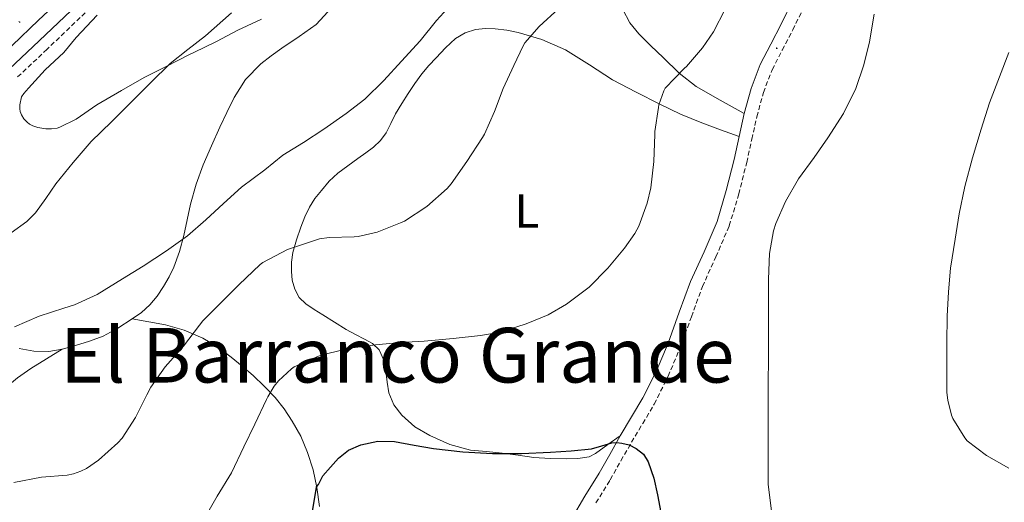
# Model space of a CAD drawing. Units: metres. Extents: x 558996 to 563477, y 4707469 to 4710478.
# Drawn here: x 562109 to 562316, y 4709349 to 4709451 of the extents above; entities that cross this region are included whole.
import ezdxf
from ezdxf.enums import TextEntityAlignment as Align

# ---------------------------------------------------------------- set-up
doc = ezdxf.new("R2010")
doc.units = ezdxf.units.M
doc.header["$MEASUREMENT"] = 0
doc.linetypes.add('TRAZOSX2', pattern=[1.5, 1, -0.5])
for name, color, linetype, lineweight in [('Carátula', 7, 'Continuous', 5), ('Level 21', 19, 'Continuous', 0), ('Level 35', 92, 'Continuous', 0), ('Level 36', 19, 'Continuous', 40), ('Level 37', 92, 'Continuous', 0), ('Level 4', 36, 'Continuous', 30), ('Level 45', 19, 'Continuous', 0), ('Level 5', 36, 'Continuous', 0), ('Level 7', 1, 'Continuous', 0)]:
    doc.layers.add(name, color=color, linetype=linetype, lineweight=lineweight)
doc.styles.add('Arial', font='ARIAL.TTF', dxfattribs={"height": 0.2})

# ---------------------------------------------------------------- blocks, each defined once
blk = doc.blocks.new('5PATER')
at = {"layer": 'Carátula', "linetype": 'Continuous', "lineweight": 5}
h = blk.add_hatch(color=250, dxfattribs=at)
edge = h.paths.add_edge_path()
edge.add_ellipse((0, 0), major_axis=(-1.33, -1.34), ratio=0.999422, start_angle=0, end_angle=360)

msp = doc.modelspace()

# ---------------------------------------------------------------- linework, layer by layer
at = {"layer": 'Level 21', "color": 19, "linetype": 'Continuous', "lineweight": 0}
for points in [[(562107.08, 4709440.41, 456.61), (562113.35, 4709446.32, 456.23), (562121.38, 4709454, 455.76), (562129.42, 4709461.67, 455.38), (562135.57, 4709467.52, 455.22), (562141.61, 4709473.51, 455.16), (562146.45, 4709478.99, 455.19), (562151.08, 4709484.64, 455.2), (562155.58, 4709490.1, 455.1), (562160.07, 4709495.56, 455), (562163.47, 4709499.43, 454.96), (562166.89, 4709503.3, 454.92), (562169.6, 4709506.91, 454.77), (562171.88, 4709510.8, 454.61), (562174.28, 4709516.01, 454.57), (562176.62, 4709521.24, 454.61), (562178.34, 4709524.54, 454.69), (562180.06, 4709527.88, 454.77), (562180.99, 4709530.31, 454.79)], [(562240.22, 4709371.28, 473.59), (562243.04, 4709376.96, 473.19), (562245.5, 4709382.82, 472.92), (562247.86, 4709389.28, 472.36), (562250.2, 4709395.73, 471.8), (562253.06, 4709402.02, 471.24), (562255.8, 4709408.39, 470.74), (562257.74, 4709414.87, 470.7), (562259.38, 4709421.43, 471.01), (562260.44, 4709426.24, 471.29), (562261.51, 4709431.04, 471.51), (562262.94, 4709436.3, 471.56), (562264.89, 4709441.4, 471.59), (562267.08, 4709445.64, 471.6), (562269.29, 4709449.86, 471.59), (562271.71, 4709454.88, 471.49)], [(562225.16, 4709345.75, 477.78), (562228.03, 4709350.62, 477.07), (562231.03, 4709355.48, 476.37), (562233.24, 4709359.4, 475.74), (562235.46, 4709363.33, 475.09), (562237.84, 4709367.3, 474.31), (562240.22, 4709371.28, 473.59)]]:
    msp.add_polyline3d(points, dxfattribs=at)
at = {"layer": 'Level 21', "color": 19, "linetype": 'TRAZOSX2', "lineweight": 0}
for points in [[(562123.05, 4709452.25, 455.76), (562115.02, 4709444.57, 456.23), (562108.76, 4709438.67, 456.61)], [(562230.36, 4709349.21, 477.07), (562233.37, 4709354.09, 476.37), (562235.61, 4709358.07, 475.74), (562237.81, 4709361.96, 475.09), (562240.18, 4709365.9, 474.31), (562242.6, 4709369.98, 473.59), (562245.51, 4709375.82, 473.19), (562248.03, 4709381.82, 472.92), (562250.42, 4709388.34, 472.36), (562252.72, 4709394.7, 471.8), (562255.55, 4709400.92, 471.24), (562258.36, 4709407.46, 470.74), (562260.37, 4709414.15, 470.7), (562262.03, 4709420.8, 471.01), (562263.1, 4709425.65, 471.29), (562264.15, 4709430.39, 471.51), (562265.53, 4709435.46, 471.56), (562267.38, 4709440.28, 471.59), (562269.49, 4709444.38, 471.6), (562271.72, 4709448.64, 471.59), (562274.16, 4709453.7, 471.49)]]:
    msp.add_polyline3d(points, dxfattribs=at)
at = {"layer": 'Level 35', "color": 92, "linetype": 'Continuous', "lineweight": 0, "ltscale": 0.5}
msp.add_polyline3d([(562124.46, 4709461.19, 454.88), (562113.23, 4709450.68, 455.67), (562102.11, 4709440.07, 456.66)], dxfattribs=at)
at = {"layer": 'Level 36', "color": 92, "linetype": 'Continuous', "lineweight": 0}
for points in [[(562107.49, 4709405.98, 457.46), (562110.76, 4709408.36, 457.43), (562112.57, 4709410.16, 457.22), (562114.73, 4709413.21, 456.83), (562116.87, 4709416.26, 456.53), (562120.49, 4709420.8, 456.29), (562124.31, 4709425.17, 456.05), (562128.53, 4709429.35, 455.72), (562132.76, 4709433.49, 455.41), (562136.82, 4709437.56, 455.32), (562140.89, 4709441.6, 455.28), (562144.57, 4709444.55, 455.08), (562148.33, 4709447.41, 454.88), (562153.74, 4709452.21, 455)], [(562174.89, 4709453.38, 455.31), (562171.53, 4709449.81, 455.44), (562168.01, 4709447.22, 455.82), (562164.36, 4709444.82, 456.23), (562162.12, 4709443.19, 456.2), (562159.91, 4709441.49, 456.21), (562156.74, 4709438.24, 456.57), (562154.33, 4709434.42, 456.98), (562152.81, 4709431.31, 457.33), (562151.35, 4709428.18, 457.67), (562149.56, 4709424.26, 458.04), (562147.83, 4709420.31, 458.42), (562146.36, 4709416.19, 458.87), (562145.18, 4709411.99, 459.33), (562144.46, 4709408.72, 459.69), (562143.77, 4709405.44, 460.05), (562142.84, 4709402.09, 460.41), (562141.67, 4709398.8, 460.77), (562140.66, 4709396.71, 461.02), (562139.46, 4709394.71, 461.27), (562138.16, 4709392.69, 461.4), (562136.63, 4709390.82, 461.49), (562134.85, 4709389.25, 461.71), (562132.9, 4709387.89, 461.92), (562129.92, 4709385.96, 462.06), (562126.78, 4709384.28, 462.1), (562123.92, 4709383.18, 462.09), (562121, 4709382.29, 461.99), (562118.21, 4709381.55, 461.8), (562115.4, 4709381.06, 461.6), (562112.27, 4709381.08, 461.4), (562109.14, 4709381.69, 461.2)], [(562261.51, 4709431.04, 471.51), (562256.47, 4709433.88, 470.94), (562251.43, 4709436.72, 470.37), (562247.81, 4709439.58, 469.92), (562244.5, 4709442.87, 469.48), (562241.89, 4709445.3, 468.82), (562239.34, 4709447.78, 468.13), (562237.48, 4709450.14, 467.85), (562236.01, 4709452.9, 467.67)], [(562109.11, 4709450.44, 0.01), (562109.4, 4709450.25, 0.01), (562109.14, 4709450.26, 0.01)], [(562168.34, 4709407.19, 465.83), (562169.16, 4709409.34, 465.6), (562170.14, 4709411.41, 465.38), (562171.31, 4709413.21, 465.21), (562172.66, 4709414.88, 465.04), (562174.31, 4709416.82, 464.64), (562176.15, 4709418.55, 464.34), (562178.24, 4709420.07, 464.34), (562180.34, 4709421.59, 464.34), (562181.98, 4709422.8, 464.34), (562183.61, 4709424.02, 464.34), (562185.08, 4709425.38, 464.35), (562186.3, 4709427, 464.36), (562187.28, 4709429, 464.36), (562188.25, 4709431, 464.36), (562189.55, 4709433.14, 464.36), (562190.89, 4709435.25, 464.36), (562192.28, 4709437.36, 464.36), (562193.77, 4709439.41, 464.36), (562195.24, 4709441.13, 464.36), (562196.79, 4709442.79, 464.36), (562198.75, 4709444.85, 464.36), (562200.86, 4709446.82, 464.37), (562202.85, 4709448.04, 464.39), (562205.05, 4709448.71, 464.42), (562207.14, 4709448.94, 464.67), (562209.19, 4709448.88, 465.14), (562211.6, 4709448.6, 466.05), (562213.99, 4709448.1, 466.87), (562219, 4709446.6, 467.14), (562223.98, 4709444.48, 467.36), (562229, 4709441.3, 468.32), (562233.86, 4709438.13, 469.22), (562238.77, 4709435.52, 469.87), (562243.75, 4709433.03, 470.44), (562248.15, 4709430.96, 470.85), (562252.63, 4709429.09, 471.11), (562256.54, 4709427.66, 471.2), (562260.44, 4709426.24, 471.29)], [(562235.46, 4709363.33, 475.09), (562232.86, 4709361.47, 475.06), (562230.26, 4709359.6, 475.03), (562228.9, 4709358.92, 475.04), (562226.57, 4709358.54, 475.09), (562224.18, 4709358.5, 475.12), (562220.75, 4709358.53, 475.04), (562217.32, 4709358.77, 474.85), (562214, 4709359.22, 474.56), (562210.68, 4709359.68, 474.29), (562207.35, 4709359.99, 474.15), (562204.02, 4709360.31, 474.07), (562199.66, 4709361.47, 474.03), (562195.45, 4709363.38, 473.99), (562192.32, 4709365.22, 473.87), (562189.56, 4709367.64, 473.52), (562187.88, 4709369.85, 473.1), (562186.86, 4709372.34, 472.64), (562186.5, 4709374.6, 472.25), (562186.2, 4709376.87, 471.86), (562185.79, 4709379.19, 471.46), (562184.82, 4709381.41, 471.06), (562183.38, 4709382.73, 470.86), (562181.75, 4709383.65, 470.68), (562179.8, 4709384.62, 470.07), (562177.86, 4709385.65, 469.43), (562175.4, 4709387.19, 469.08), (562172.95, 4709388.72, 468.69), (562171.14, 4709389.88, 468.11), (562169.38, 4709391.03, 467.52), (562168.02, 4709392.36, 467.12), (562167.05, 4709394.13, 466.8), (562166.54, 4709396, 466.71), (562166.39, 4709397.86, 466.64), (562166.4, 4709399.85, 466.29), (562166.66, 4709401.84, 465.96), (562167.43, 4709404.54, 465.9), (562168.34, 4709407.19, 465.83)], [(562132.9, 4709387.89, 461.92), (562136.4, 4709387.25, 463.16), (562139.9, 4709386.61, 464.4), (562143.85, 4709385.53, 465.46), (562147.75, 4709383.83, 466.28), (562150.86, 4709381.99, 467.08), (562153.72, 4709379.88, 467.89), (562156.04, 4709377.98, 468.59), (562158.3, 4709376, 469.3), (562160.67, 4709373.73, 470.12), (562162.92, 4709371.35, 470.96), (562164.84, 4709368.98, 471.85), (562166.55, 4709366.42, 472.66), (562168.31, 4709363.21, 473.23), (562169.75, 4709359.8, 473.65), (562170.91, 4709356.14, 474.08), (562171.7, 4709352.42, 474.52), (562172.27, 4709348.46, 475.04)], [(562059.82, 4709351.4, 460.79), (562063.4, 4709351.7, 461.88), (562066.98, 4709352.01, 462.96), (562069.16, 4709352.39, 463.42), (562072.41, 4709353.5, 463.58), (562075.64, 4709354.89, 463.6), (562080.02, 4709356.83, 463.81), (562084.28, 4709358.93, 463.88), (562087.91, 4709360.92, 463.76), (562091.5, 4709363, 463.59), (562095.95, 4709365.66, 463.34), (562100.23, 4709368.57, 463.09), (562103.22, 4709370.92, 462.93), (562106.18, 4709373.3, 462.77), (562108.83, 4709375.47, 462.65), (562111.59, 4709377.48, 462.45), (562114.9, 4709379.52, 462.12), (562118.21, 4709381.55, 461.8)]]:
    msp.add_polyline3d(points, dxfattribs=at)
at = {"layer": 'Level 4', "color": 36, "linetype": 'Continuous', "lineweight": 30}
msp.add_polyline3d([(562170.73, 4709347.06, 475.01), (562171.53, 4709352.02, 475.01), (562171.62, 4709352.58, 475.01), (562172.06, 4709353.05, 475.01), (562172.94, 4709354.87, 475.01), (562174.58, 4709356.74, 475.01), (562176.23, 4709358.62, 475.01), (562178.36, 4709360.32, 475.01), (562180.94, 4709361.43, 475.01), (562184.49, 4709362.16, 475.01), (562188.04, 4709362.1, 475.01), (562192.13, 4709361.37, 475.01), (562196.23, 4709360.66, 475.01), (562202.41, 4709359.98, 475.01), (562208.6, 4709359.58, 475.01), (562214.69, 4709359.6, 475.01), (562220.78, 4709359.85, 475.01), (562225.11, 4709360.15, 475.01), (562229.43, 4709360.61, 475.01), (562231.56, 4709361.19, 475.01), (562233.67, 4709361.83, 475.01), (562234.74, 4709361.9, 475.01), (562235.82, 4709361.8, 475.01), (562237.33, 4709361.4, 475.01), (562238.78, 4709360.66, 475.01), (562240.32, 4709359.44, 475.01), (562241.35, 4709357.86, 475.01), (562242.48, 4709354.42, 475.01), (562243.27, 4709350.92, 475.01), (562244.42, 4709344.92, 475.01)], dxfattribs=at)
at = {"layer": 'Level 5', "color": 36, "linetype": 'Continuous', "lineweight": 0}
for points in [[(562200.67, 4709454.84, 460.01), (562196.83, 4709450.6, 460.01), (562193.44, 4709446.36, 460.01), (562189.52, 4709442.09, 460.01), (562185.79, 4709437.98, 460.01), (562181.79, 4709434.06, 460.01), (562177.87, 4709431.06, 460.01), (562173.18, 4709427.74, 460.01), (562168.89, 4709424.98, 460.01), (562164.55, 4709422.3, 460.01), (562160.75, 4709419.21, 460.01), (562155.9, 4709415.56, 460.01), (562152.09, 4709412.15, 460.01), (562148.35, 4709408.7, 460.01), (562144.52, 4709405.32, 460.01), (562140.12, 4709402.2, 460.01), (562135.21, 4709399, 460.01), (562130.86, 4709396.28, 460.01), (562125.53, 4709393, 460.01), (562120.81, 4709390.82, 460.01), (562118.55, 4709390.14, 460.01), (562113.35, 4709388.44, 460.01), (562108.2, 4709386.2, 460.01)], [(562222.57, 4709453.14, 465.01), (562218.41, 4709449.38, 465.01), (562215.44, 4709445.91, 465.01), (562215.04, 4709445.27, 465.01), (562213.12, 4709441.13, 465.01), (562210.89, 4709436.3, 465.01), (562209.07, 4709431.5, 465.01), (562206.95, 4709426.73, 465.01), (562206.51, 4709426.04, 465.01), (562203.23, 4709420.98, 465.01), (562199.96, 4709416.3, 465.01), (562199.07, 4709415.3, 465.01), (562194.81, 4709411.54, 465.01), (562190.09, 4709408.46, 465.01), (562189.26, 4709408.06, 465.01), (562184.35, 4709406.12, 465.01), (562180.36, 4709405.21, 465.01), (562179.53, 4709405.13, 465.01), (562174.28, 4709405.03, 465.01), (562172.25, 4709404.7, 465.01), (562170.79, 4709404.25, 465.01), (562165.53, 4709402.49, 465.01), (562160.33, 4709399.75, 465.01), (562159.83, 4709399.3, 465.01), (562155.31, 4709395.03, 465.01), (562151.74, 4709391.48, 465.01), (562147.74, 4709387.51, 465.01), (562147.02, 4709386.58, 465.01), (562143.67, 4709382.17, 465.01), (562139.8, 4709377.82, 465.01), (562136.84, 4709373.53, 465.01), (562136.01, 4709371.9, 465.01), (562133.62, 4709367.13, 465.01), (562130.82, 4709362.81, 465.01), (562129.9, 4709361.82, 465.01), (562125.86, 4709358.18, 465.01), (562123.27, 4709356.41, 465.01), (562122.14, 4709355.85, 465.01), (562120.55, 4709355.3, 465.01), (562119.26, 4709355.05, 465.01), (562113.83, 4709354.65, 465.01), (562108.04, 4709353.48, 465.01)], [(562148.26, 4709346.22, 470.01), (562150.76, 4709350.6, 470.01), (562153.78, 4709355.51, 470.01), (562156.36, 4709361.02, 470.01), (562158.71, 4709365.78, 470.01), (562161.16, 4709370.95, 470.01), (562161.42, 4709371.54, 470.01), (562162.73, 4709373.75, 470.01), (562163.62, 4709374.84, 470.01), (562166.36, 4709377.38, 470.01), (562166.95, 4709377.8, 470.01), (562172.04, 4709380.07, 470.01), (562172.84, 4709380.31, 470.01), (562178.68, 4709381.75, 470.01), (562184.03, 4709382.44, 470.01), (562189.19, 4709382.94, 470.01), (562194.25, 4709383.21, 470.01), (562200.38, 4709383.77, 470.01), (562206.11, 4709384.38, 470.01), (562210.22, 4709385.1, 470.01), (562215.69, 4709386.84, 470.01), (562220.31, 4709388.78, 470.01), (562224.19, 4709391, 470.01), (562228.91, 4709394.58, 470.01), (562232.86, 4709398.58, 470.01), (562236.33, 4709402.73, 470.01), (562238.54, 4709405.85, 470.01), (562239.35, 4709407.4, 470.01), (562241.1, 4709412.2, 470.01), (562241.9, 4709415.45, 470.01), (562242.51, 4709421, 470.01), (562242.7, 4709426.65, 470.01), (562242.72, 4709427.3, 470.01), (562243.47, 4709432.36, 470.01), (562243.58, 4709432.92, 470.01), (562244.6, 4709435.85, 470.01), (562244.91, 4709436.42, 470.01), (562248.97, 4709440.58, 470.01), (562249.39, 4709440.93, 470.01), (562252.75, 4709444.87, 470.01), (562255.04, 4709448.23, 470.01), (562257.48, 4709453, 470.01)], [(562160.11, 4709450.87, 455.01), (562155.13, 4709448.55, 455.01), (562150.65, 4709446.2, 455.01), (562145.88, 4709443.91, 455.01), (562145.12, 4709443.53, 455.01), (562139.9, 4709440.89, 455.01), (562135.39, 4709438.66, 455.01), (562130.64, 4709435.9, 455.01), (562125.45, 4709432.86, 455.01), (562121.1, 4709429.91, 455.01), (562117.68, 4709428.17, 455.01), (562117.16, 4709427.99, 455.01), (562115.98, 4709427.83, 455.01), (562114.75, 4709427.85, 455.01), (562113.07, 4709428.1, 455.01), (562112.01, 4709428.47, 455.01), (562111.31, 4709428.86, 455.01), (562110.84, 4709429.22, 455.01), (562110.17, 4709429.96, 455.01), (562109.64, 4709430.81, 455.01), (562109.39, 4709431.51, 455.01), (562109.31, 4709432.04, 455.01), (562109.31, 4709432.89, 455.01), (562109.63, 4709434.54, 455.01), (562110.11, 4709435.26, 455.01), (562111.12, 4709436.41, 455.01), (562114.64, 4709440.26, 455.01), (562118.54, 4709443.88, 455.01)], [(562118.54, 4709443.88, 455.01), (562121.16, 4709447.02, 455.01), (562125.52, 4709451.73, 455.01)], [(562288.83, 4709451.96, 470.01), (562287.8, 4709446.15, 470.01), (562286.64, 4709441.27, 470.01), (562284.97, 4709436.32, 470.01), (562282.4, 4709431.09, 470.01), (562279.05, 4709425.96, 470.01), (562276.17, 4709421.81, 470.01), (562272.91, 4709417.33, 470.01), (562270.15, 4709412.55, 470.01), (562268.14, 4709407.93, 470.01), (562267.66, 4709406.41, 470.01), (562266.81, 4709401.64, 470.01), (562266.6, 4709396.23, 470.01), (562266.6, 4709390.36, 470.01), (562266.6, 4709385.22, 470.01), (562266.6, 4709379.7, 470.01), (562266.52, 4709374.23, 470.01), (562266.52, 4709369.21, 470.01), (562266.52, 4709363.83, 470.01), (562266.52, 4709358.66, 470.01), (562266.55, 4709353.11, 470.01), (562267.24, 4709347.54, 470.01)], [(562317.08, 4709356.48, 465.01), (562312.42, 4709359.16, 465.01), (562308.36, 4709362.26, 465.01), (562307.86, 4709362.87, 465.01), (562305.35, 4709366.98, 465.01), (562305.08, 4709367.64, 465.01), (562304.28, 4709370.82, 465.01), (562304.1, 4709372.44, 465.01), (562304.11, 4709377.8, 465.01), (562304.11, 4709382.85, 465.01), (562304.15, 4709388.48, 465.01), (562304.46, 4709393.59, 465.01), (562304.86, 4709398.58, 465.01), (562305.8, 4709404.66, 465.01), (562306.68, 4709410, 465.01), (562307.85, 4709415.75, 465.01), (562309.5, 4709421.73, 465.01), (562311.31, 4709427.76, 465.01), (562313.05, 4709433.28, 465.01), (562315.12, 4709438.74, 465.01), (562317.13, 4709443.89, 465.01)]]:
    msp.add_polyline3d(points, dxfattribs=at)

# ---------------------------------------------------------------- block references
at = {"layer": 'Level 7', "color": 19, "linetype": 'Continuous', "lineweight": 0, "xscale": 0.09999983015004542, "yscale": 0.09999983015004542}
msp.add_blockref('5PATER', (562268.33, 4709444.77, 471.57), dxfattribs=at)

# ---------------------------------------------------------------- texts
at = {"layer": 'Level 37', "color": 92, "linetype": 'Continuous', "lineweight": 0, "style": 'Arial'}
msp.add_text('L', height=7, dxfattribs=at).set_placement((562215.84, 4709410.58, 467.27), align=Align.MIDDLE_CENTER)
at = {"layer": 'Level 45', "color": 19, "linetype": 'Continuous', "lineweight": 0, "style": 'Arial'}
msp.add_text('El Barranco Grande', height=11.5, dxfattribs=at).set_placement((562188.61, 4709380.26, 465.99), align=Align.MIDDLE_CENTER)

doc.saveas('drawing.dxf')
